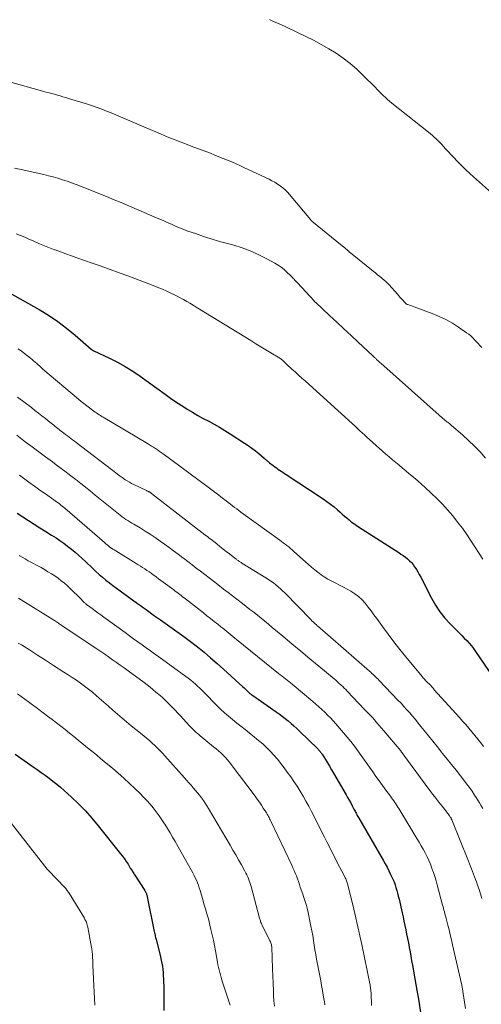
# Model space of a CAD drawing. Units: feet. Extents: x 2020000 to 2025021, y 550000 to 555000.
# Drawn here: x 2020165 to 2020250, y 552568 to 552750 of the extents above; entities that cross this region are included whole.
import ezdxf

# ---------------------------------------------------------------- set-up
doc = ezdxf.new("R2010")
doc.units = ezdxf.units.FT
doc.header["$LTSCALE"] = 100
doc.header["$MEASUREMENT"] = 0
doc.layers.add('CONTOUR INDEX', color=32, linetype='Continuous', lineweight=25)
doc.layers.add('CONTOUR INTERMEDIATE', color=40, linetype='Continuous', lineweight=15)

msp = doc.modelspace()

# ---------------------------------------------------------------- linework, layer by layer
at = {"layer": 'CONTOUR INDEX', "flags": 128}
for points, elevation in [([(2020163.05, 552699.17), (2020168.51, 552696.07), (2020170.26, 552695.01), (2020171.96, 552693.88), (2020173.58, 552692.65), (2020175.16, 552691.35), (2020178.15, 552688.73), (2020178.2, 552688.69), (2020178.25, 552688.65), (2020178.31, 552688.61), (2020178.36, 552688.57), (2020178.42, 552688.53), (2020178.48, 552688.5), (2020178.53, 552688.47), (2020178.59, 552688.44), (2020181.48, 552687.11), (2020182.96, 552686.37), (2020184.41, 552685.58), (2020185.81, 552684.71), (2020187.18, 552683.78), (2020191.79, 552680.43), (2020192.77, 552679.74), (2020193.75, 552679.06), (2020194.75, 552678.4), (2020195.76, 552677.75), (2020195.86, 552677.69), (2020196.83, 552677.1), (2020197.81, 552676.52), (2020198.81, 552675.97), (2020199.82, 552675.44), (2020200.82, 552674.9), (2020201.82, 552674.35), (2020202.8, 552673.76), (2020203.76, 552673.16), (2020206.45, 552671.43), (2020207.13, 552670.98), (2020207.79, 552670.5), (2020208.43, 552670), (2020209.05, 552669.48), (2020210.04, 552668.63), (2020210.16, 552668.52), (2020210.28, 552668.42), (2020210.41, 552668.31), (2020210.53, 552668.21), (2020210.66, 552668.11), (2020210.79, 552668), (2020210.91, 552667.9), (2020211.04, 552667.8), (2020211.74, 552667.27), (2020212.03, 552667.06), (2020212.32, 552666.85), (2020212.61, 552666.64), (2020212.91, 552666.43), (2020213.21, 552666.23), (2020213.51, 552666.03), (2020213.81, 552665.83), (2020214.11, 552665.63), (2020220.94, 552661.14), (2020221.64, 552660.66), (2020222.32, 552660.16), (2020222.97, 552659.64), (2020223.62, 552659.09), (2020224.06, 552658.7), (2020224.47, 552658.34), (2020224.89, 552657.97), (2020225.3, 552657.61), (2020225.72, 552657.25), (2020226.14, 552656.91), (2020226.58, 552656.57), (2020227.02, 552656.25), (2020227.48, 552655.95), (2020234.89, 552651.22), (2020235.31, 552650.94), (2020235.72, 552650.66), (2020236.12, 552650.36), (2020236.51, 552650.06), (2020236.88, 552649.73), (2020237.23, 552649.38), (2020237.54, 552649), (2020237.83, 552648.6), (2020237.87, 552648.54), (2020238.16, 552648.09), (2020238.43, 552647.64), (2020238.7, 552647.17), (2020238.95, 552646.71), (2020240.95, 552642.82), (2020241.7, 552641.53), (2020242.51, 552640.29), (2020243.44, 552639.14), (2020244.44, 552638.04), (2020245.63, 552636.84), (2020246.09, 552636.38), (2020246.54, 552635.91), (2020247, 552635.45), (2020247.46, 552634.99), (2020247.9, 552634.52), (2020248.32, 552634.03), (2020248.72, 552633.52), (2020249.1, 552632.99), (2020253.1, 552627.13)], 860), ([(2020164.48, 552658.52), (2020165.52, 552657.82), (2020166.57, 552657.13), (2020167.61, 552656.45), (2020168.67, 552655.77), (2020169.72, 552655.11), (2020170.78, 552654.44), (2020171.63, 552653.92), (2020172.36, 552653.44), (2020173.08, 552652.95), (2020173.78, 552652.42), (2020174.47, 552651.88), (2020175.14, 552651.32), (2020175.8, 552650.74), (2020176.45, 552650.15), (2020177.09, 552649.55), (2020178.4, 552648.29), (2020178.99, 552647.73), (2020179.6, 552647.19), (2020180.22, 552646.66), (2020180.85, 552646.15), (2020181.5, 552645.65), (2020182.14, 552645.15), (2020182.8, 552644.66), (2020183.45, 552644.18), (2020186.69, 552641.84), (2020187.22, 552641.46), (2020187.74, 552641.08), (2020188.26, 552640.71), (2020188.79, 552640.33), (2020189.31, 552639.95), (2020189.84, 552639.58), (2020190.36, 552639.21), (2020190.89, 552638.83), (2020192.64, 552637.61), (2020193.93, 552636.69), (2020195.21, 552635.75), (2020196.47, 552634.79), (2020197.72, 552633.82), (2020198.96, 552632.82), (2020200.18, 552631.81), (2020201.38, 552630.77), (2020202.56, 552629.72), (2020206.12, 552626.48), (2020206.35, 552626.28), (2020206.57, 552626.07), (2020206.79, 552625.87), (2020207.01, 552625.66), (2020207.31, 552625.36), (2020207.38, 552625.3), (2020207.44, 552625.24), (2020207.51, 552625.18), (2020207.58, 552625.12), (2020207.65, 552625.06), (2020207.72, 552625.01), (2020207.79, 552624.96), (2020207.86, 552624.91), (2020208.13, 552624.72), (2020208.34, 552624.58), (2020208.55, 552624.44), (2020208.76, 552624.3), (2020208.96, 552624.15), (2020212.26, 552621.86), (2020212.83, 552621.45), (2020213.4, 552621.04), (2020213.95, 552620.61), (2020214.5, 552620.17), (2020215.03, 552619.71), (2020215.56, 552619.25), (2020216.08, 552618.77), (2020216.58, 552618.29), (2020219.95, 552615), (2020220.06, 552614.88), (2020220.17, 552614.77), (2020220.27, 552614.65), (2020220.38, 552614.53), (2020220.47, 552614.41), (2020220.57, 552614.29), (2020220.66, 552614.16), (2020220.74, 552614.03), (2020221.36, 552613.05), (2020221.75, 552612.43), (2020222.14, 552611.8), (2020222.51, 552611.17), (2020222.88, 552610.54), (2020225.19, 552606.54), (2020225.47, 552606.04), (2020225.75, 552605.54), (2020226.03, 552605.03), (2020226.3, 552604.53), (2020226.63, 552603.9), (2020226.73, 552603.7), (2020226.83, 552603.51), (2020226.93, 552603.32), (2020227.03, 552603.12), (2020227.14, 552602.93), (2020227.24, 552602.74), (2020227.35, 552602.55), (2020227.46, 552602.36), (2020232.01, 552594.48), (2020232.38, 552593.82), (2020232.74, 552593.16), (2020233.08, 552592.49), (2020233.41, 552591.82), (2020233.59, 552591.45), (2020233.82, 552590.95), (2020234.03, 552590.45), (2020234.22, 552589.94), (2020234.39, 552589.42), (2020234.54, 552588.9), (2020234.69, 552588.37), (2020234.82, 552587.84), (2020234.95, 552587.31), (2020235.51, 552584.79), (2020235.69, 552584), (2020235.86, 552583.2), (2020236.03, 552582.41), (2020236.2, 552581.62), (2020236.36, 552580.82), (2020236.52, 552580.03), (2020236.68, 552579.23), (2020236.83, 552578.43), (2020236.84, 552578.38), (2020236.99, 552577.56), (2020237.14, 552576.74), (2020237.28, 552575.92), (2020237.43, 552575.09), (2020237.86, 552572.59), (2020238.22, 552570.52), (2020238.58, 552568.44), (2020238.94, 552566.37)], 880), ([(2020164.12, 552614.04), (2020167.4, 552611.72), (2020168.14, 552611.2), (2020168.87, 552610.67), (2020169.61, 552610.14), (2020170.34, 552609.61), (2020171.07, 552609.06), (2020171.78, 552608.5), (2020172.47, 552607.92), (2020173.15, 552607.32), (2020174.49, 552606.09), (2020175.8, 552604.84), (2020177.06, 552603.55), (2020178.27, 552602.2), (2020179.43, 552600.81), (2020183.55, 552595.66), (2020183.91, 552595.19), (2020184.26, 552594.71), (2020184.6, 552594.21), (2020184.93, 552593.71), (2020185.35, 552593.03), (2020185.46, 552592.87), (2020185.56, 552592.7), (2020185.66, 552592.53), (2020185.77, 552592.37), (2020185.87, 552592.2), (2020185.97, 552592.04), (2020186.08, 552591.87), (2020186.18, 552591.71), (2020188.03, 552588.87), (2020188.11, 552588.74), (2020188.18, 552588.6), (2020188.25, 552588.46), (2020188.31, 552588.32), (2020188.36, 552588.17), (2020188.41, 552588.02), (2020188.45, 552587.87), (2020188.48, 552587.72), (2020189.77, 552581.31), (2020189.81, 552581.1), (2020189.86, 552580.88), (2020189.91, 552580.67), (2020189.95, 552580.46), (2020190.01, 552580.24), (2020190.06, 552580.03), (2020190.11, 552579.82), (2020190.17, 552579.61), (2020190.8, 552577.19), (2020190.94, 552576.62), (2020191.06, 552576.05), (2020191.17, 552575.48), (2020191.27, 552574.9), (2020191.34, 552574.32), (2020191.4, 552573.74), (2020191.44, 552573.16), (2020191.46, 552572.58), (2020191.51, 552570.69), (2020191.54, 552569.39), (2020191.55, 552568.08), (2020191.56, 552566.77)], 900)]:
    msp.add_lwpolyline(points, dxfattribs=dict(at, elevation=elevation))
at = {"layer": 'CONTOUR INTERMEDIATE', "flags": 128}
for points, elevation in [([(2020211.07, 552749.55), (2020211.79, 552749.23), (2020212.51, 552748.91), (2020213.23, 552748.59), (2020213.95, 552748.26), (2020214.66, 552747.93), (2020215.37, 552747.59), (2020216.09, 552747.25), (2020217.76, 552746.45), (2020219.19, 552745.73), (2020220.6, 552744.98), (2020221.98, 552744.17), (2020223.35, 552743.34), (2020224.67, 552742.43), (2020225.94, 552741.48), (2020227.14, 552740.43), (2020228.3, 552739.33), (2020230.58, 552737.01), (2020230.94, 552736.64), (2020231.31, 552736.27), (2020231.68, 552735.9), (2020232.05, 552735.53), (2020232.43, 552735.17), (2020232.81, 552734.82), (2020233.21, 552734.48), (2020233.61, 552734.15), (2020240.37, 552728.8), (2020240.74, 552728.49), (2020241.11, 552728.19), (2020241.46, 552727.87), (2020241.82, 552727.54), (2020242.16, 552727.21), (2020242.5, 552726.87), (2020242.83, 552726.52), (2020243.15, 552726.17), (2020243.54, 552725.73), (2020244.06, 552725.16), (2020244.58, 552724.6), (2020245.11, 552724.04), (2020245.64, 552723.48), (2020245.92, 552723.2), (2020246.6, 552722.51), (2020247.29, 552721.83), (2020248, 552721.17), (2020248.71, 552720.52), (2020253.13, 552716.61)], 844), ([(2020162.6, 552738.18), (2020169.82, 552736.19), (2020170.34, 552736.05), (2020170.85, 552735.91), (2020171.36, 552735.77), (2020171.88, 552735.63), (2020172.39, 552735.48), (2020172.9, 552735.33), (2020173.42, 552735.18), (2020173.93, 552735.02), (2020177.47, 552733.92), (2020178.35, 552733.64), (2020179.23, 552733.34), (2020180.1, 552733.02), (2020180.96, 552732.68), (2020181.82, 552732.33), (2020182.68, 552731.98), (2020183.54, 552731.62), (2020184.39, 552731.26), (2020187.87, 552729.75), (2020190.16, 552728.78), (2020192.45, 552727.83), (2020194.76, 552726.91), (2020197.07, 552726.02), (2020200.12, 552724.88), (2020200.92, 552724.57), (2020201.71, 552724.26), (2020202.51, 552723.94), (2020203.3, 552723.61), (2020204.09, 552723.28), (2020204.87, 552722.93), (2020205.66, 552722.58), (2020206.43, 552722.22), (2020210.95, 552720.1), (2020211.49, 552719.83), (2020212.01, 552719.54), (2020212.51, 552719.22), (2020213.01, 552718.89), (2020213.48, 552718.52), (2020213.92, 552718.13), (2020214.34, 552717.71), (2020214.74, 552717.27), (2020218.6, 552712.65), (2020218.63, 552712.61), (2020218.66, 552712.58), (2020218.7, 552712.54), (2020218.73, 552712.5), (2020218.77, 552712.46), (2020218.8, 552712.43), (2020218.84, 552712.4), (2020218.88, 552712.36), (2020224.47, 552707.81), (2020224.7, 552707.62), (2020224.93, 552707.44), (2020225.15, 552707.25), (2020225.38, 552707.05), (2020225.6, 552706.86), (2020225.83, 552706.67), (2020226.06, 552706.48), (2020226.29, 552706.3), (2020230.21, 552703.12), (2020230.6, 552702.81), (2020230.99, 552702.49), (2020231.38, 552702.18), (2020231.77, 552701.87), (2020231.87, 552701.78), (2020232.2, 552701.5), (2020232.52, 552701.21), (2020232.83, 552700.91), (2020233.12, 552700.59), (2020234.65, 552698.87), (2020234.9, 552698.59), (2020235.15, 552698.31), (2020235.39, 552698.04), (2020235.64, 552697.77), (2020236.03, 552697.34), (2020236.09, 552697.28), (2020236.15, 552697.23), (2020236.21, 552697.17), (2020236.28, 552697.13), (2020236.35, 552697.08), (2020236.42, 552697.04), (2020236.5, 552697.01), (2020236.57, 552696.97), (2020241.09, 552695.31), (2020242.37, 552694.79), (2020243.61, 552694.21), (2020244.8, 552693.53), (2020245.96, 552692.79), (2020247.44, 552691.78), (2020247.83, 552691.49), (2020248.2, 552691.18), (2020248.55, 552690.85), (2020248.89, 552690.5), (2020249.22, 552690.14), (2020249.55, 552689.78), (2020249.89, 552689.43), (2020250.23, 552689.08)], 848), ([(2020163.97, 552722.13), (2020165.19, 552721.88), (2020169.4, 552720.95), (2020170.27, 552720.74), (2020171.13, 552720.52), (2020171.98, 552720.28), (2020172.83, 552720.01), (2020173.67, 552719.73), (2020174.51, 552719.43), (2020175.34, 552719.12), (2020176.17, 552718.8), (2020181.25, 552716.78), (2020181.96, 552716.49), (2020182.67, 552716.2), (2020183.38, 552715.91), (2020184.08, 552715.62), (2020184.79, 552715.32), (2020185.5, 552715.02), (2020186.2, 552714.72), (2020186.9, 552714.42), (2020189.88, 552713.13), (2020190.64, 552712.8), (2020191.4, 552712.47), (2020192.16, 552712.13), (2020192.92, 552711.79), (2020193.68, 552711.45), (2020194.44, 552711.13), (2020195.21, 552710.83), (2020195.99, 552710.55), (2020197.36, 552710.06), (2020198.83, 552709.56), (2020200.3, 552709.09), (2020201.79, 552708.64), (2020203.28, 552708.22), (2020204.44, 552707.91), (2020205.98, 552707.43), (2020207.5, 552706.88), (2020208.97, 552706.22), (2020210.41, 552705.5), (2020212.02, 552704.62), (2020212.62, 552704.26), (2020213.2, 552703.86), (2020213.75, 552703.43), (2020214.27, 552702.96), (2020214.96, 552702.28), (2020215.12, 552702.13), (2020215.28, 552701.97), (2020215.44, 552701.81), (2020215.59, 552701.65), (2020215.74, 552701.48), (2020215.9, 552701.32), (2020216.05, 552701.15), (2020216.2, 552700.99), (2020219.28, 552697.64), (2020219.31, 552697.6), (2020219.35, 552697.56), (2020219.39, 552697.52), (2020219.42, 552697.48), (2020219.46, 552697.45), (2020219.5, 552697.41), (2020219.54, 552697.37), (2020219.58, 552697.33), (2020222.14, 552694.95), (2020223.45, 552693.72), (2020224.77, 552692.49), (2020226.09, 552691.26), (2020227.41, 552690.03), (2020230.04, 552687.59), (2020230.14, 552687.5), (2020230.23, 552687.4), (2020230.33, 552687.31), (2020230.43, 552687.22), (2020230.53, 552687.13), (2020230.62, 552687.03), (2020230.72, 552686.94), (2020230.82, 552686.85), (2020230.94, 552686.73), (2020231.1, 552686.59), (2020231.26, 552686.44), (2020231.42, 552686.29), (2020231.59, 552686.15), (2020242.91, 552676.09), (2020243.06, 552675.97), (2020243.2, 552675.84), (2020243.35, 552675.72), (2020243.5, 552675.6), (2020243.65, 552675.48), (2020243.8, 552675.37), (2020243.95, 552675.26), (2020244.1, 552675.15), (2020244.25, 552675.04), (2020244.39, 552674.93), (2020244.53, 552674.81), (2020244.67, 552674.69), (2020246.67, 552672.94), (2020247.79, 552671.92), (2020248.88, 552670.88), (2020249.92, 552669.79), (2020250.94, 552668.67)], 852), ([(2020164.29, 552710.03), (2020165.08, 552709.72), (2020165.86, 552709.4), (2020166.64, 552709.07), (2020167.41, 552708.73), (2020167.68, 552708.61), (2020168.59, 552708.21), (2020169.5, 552707.83), (2020170.42, 552707.46), (2020171.35, 552707.1), (2020171.48, 552707.05), (2020172.48, 552706.68), (2020173.47, 552706.32), (2020174.47, 552705.96), (2020175.48, 552705.61), (2020178.29, 552704.64), (2020179.95, 552704.06), (2020181.61, 552703.47), (2020183.26, 552702.86), (2020184.91, 552702.25), (2020189.57, 552700.48), (2020190.42, 552700.14), (2020191.27, 552699.79), (2020192.11, 552699.42), (2020192.94, 552699.03), (2020193.37, 552698.83), (2020193.98, 552698.53), (2020194.58, 552698.21), (2020195.18, 552697.89), (2020195.77, 552697.55), (2020196.35, 552697.21), (2020196.93, 552696.86), (2020197.51, 552696.51), (2020198.09, 552696.15), (2020207.59, 552690.32), (2020208.51, 552689.76), (2020209.43, 552689.2), (2020210.35, 552688.64), (2020211.27, 552688.08), (2020212.94, 552687.06), (2020213.03, 552687.01), (2020213.11, 552686.95), (2020213.19, 552686.89), (2020213.27, 552686.83), (2020213.35, 552686.77), (2020213.43, 552686.7), (2020213.5, 552686.64), (2020213.58, 552686.57), (2020213.69, 552686.46), (2020213.82, 552686.34), (2020213.95, 552686.21), (2020214.08, 552686.09), (2020214.21, 552685.97), (2020215.18, 552685.09), (2020215.8, 552684.54), (2020216.42, 552683.98), (2020217.04, 552683.42), (2020217.66, 552682.86), (2020226.31, 552675.04), (2020226.43, 552674.93), (2020226.55, 552674.82), (2020226.66, 552674.71), (2020226.78, 552674.6), (2020227.34, 552674.06), (2020227.74, 552673.69), (2020228.14, 552673.31), (2020228.55, 552672.94), (2020228.95, 552672.57), (2020231.9, 552669.93), (2020232.5, 552669.4), (2020233.11, 552668.87), (2020233.73, 552668.35), (2020234.36, 552667.84), (2020234.98, 552667.33), (2020235.61, 552666.82), (2020236.23, 552666.3), (2020236.85, 552665.78), (2020237.02, 552665.64), (2020237.71, 552665.05), (2020238.41, 552664.45), (2020239.09, 552663.83), (2020239.77, 552663.22), (2020240.91, 552662.17), (2020241.95, 552661.17), (2020242.96, 552660.14), (2020243.93, 552659.08), (2020244.87, 552657.99), (2020245.77, 552656.86), (2020246.65, 552655.71), (2020247.48, 552654.53), (2020248.28, 552653.34), (2020250.44, 552649.98)], 856), ([(2020164.65, 552688.79), (2020165.25, 552688.39), (2020165.83, 552687.97), (2020166.39, 552687.52), (2020166.92, 552687.08), (2020167.21, 552686.84), (2020167.5, 552686.59), (2020167.78, 552686.34), (2020168.06, 552686.09), (2020168.33, 552685.84), (2020168.62, 552685.59), (2020168.9, 552685.34), (2020169.19, 552685.09), (2020175.78, 552679.53), (2020176.28, 552679.11), (2020176.78, 552678.71), (2020177.29, 552678.31), (2020177.8, 552677.91), (2020178.36, 552677.49), (2020178.6, 552677.32), (2020178.84, 552677.15), (2020179.09, 552676.98), (2020179.34, 552676.82), (2020179.59, 552676.66), (2020179.84, 552676.5), (2020180.09, 552676.34), (2020180.35, 552676.19), (2020188.52, 552671.32), (2020188.89, 552671.09), (2020189.25, 552670.87), (2020189.62, 552670.64), (2020189.98, 552670.41), (2020190.34, 552670.18), (2020190.69, 552669.94), (2020191.04, 552669.69), (2020191.39, 552669.44), (2020199.5, 552663.47), (2020200.22, 552662.93), (2020200.95, 552662.38), (2020201.67, 552661.83), (2020202.39, 552661.28), (2020203.05, 552660.77), (2020203.44, 552660.47), (2020203.82, 552660.17), (2020204.21, 552659.87), (2020204.6, 552659.57), (2020204.99, 552659.27), (2020205.38, 552658.98), (2020205.77, 552658.69), (2020206.17, 552658.4), (2020212.92, 552653.51), (2020213.26, 552653.27), (2020213.59, 552653.02), (2020213.92, 552652.77), (2020214.26, 552652.51), (2020214.59, 552652.26), (2020214.91, 552651.99), (2020215.23, 552651.72), (2020215.54, 552651.45), (2020217.71, 552649.5), (2020218.26, 552649.01), (2020218.82, 552648.52), (2020219.39, 552648.05), (2020219.96, 552647.58), (2020220.55, 552647.13), (2020221.15, 552646.72), (2020221.79, 552646.34), (2020222.44, 552645.99), (2020222.55, 552645.93), (2020223.27, 552645.57), (2020223.99, 552645.2), (2020224.7, 552644.83), (2020225.41, 552644.45), (2020226.05, 552644.09), (2020226.8, 552643.63), (2020227.5, 552643.11), (2020228.13, 552642.51), (2020228.72, 552641.86), (2020229.26, 552641.17), (2020229.8, 552640.47), (2020230.33, 552639.76), (2020230.85, 552639.04), (2020231.88, 552637.6), (2020232.92, 552636.16), (2020233.99, 552634.75), (2020235.09, 552633.36), (2020236.21, 552631.98), (2020239.21, 552628.38), (2020239.44, 552628.11), (2020239.68, 552627.85), (2020239.92, 552627.59), (2020240.16, 552627.34), (2020240.63, 552626.88), (2020240.64, 552626.87), (2020240.66, 552626.85), (2020240.68, 552626.83), (2020240.69, 552626.82), (2020240.76, 552626.75), (2020240.77, 552626.74), (2020240.79, 552626.72), (2020240.8, 552626.7), (2020240.82, 552626.69), (2020241.01, 552626.45), (2020241.13, 552626.32), (2020241.24, 552626.18), (2020241.36, 552626.05), (2020241.47, 552625.92), (2020246.11, 552620.8), (2020246.69, 552620.15), (2020247.26, 552619.49), (2020247.83, 552618.83), (2020248.4, 552618.17), (2020248.95, 552617.49), (2020249.5, 552616.81), (2020250.03, 552616.12), (2020250.55, 552615.43)], 864), ([(2020164.51, 552679.89), (2020167.09, 552677.96), (2020167.74, 552677.46), (2020168.39, 552676.95), (2020169.04, 552676.45), (2020169.68, 552675.93), (2020170.47, 552675.3), (2020170.72, 552675.1), (2020170.97, 552674.9), (2020171.22, 552674.7), (2020171.47, 552674.5), (2020171.72, 552674.3), (2020171.97, 552674.1), (2020172.23, 552673.91), (2020172.48, 552673.71), (2020172.75, 552673.51), (2020173.07, 552673.27), (2020173.4, 552673.02), (2020173.72, 552672.78), (2020174.05, 552672.53), (2020174.38, 552672.29), (2020174.7, 552672.04), (2020175.02, 552671.8), (2020175.35, 552671.55), (2020182.92, 552665.74), (2020183.29, 552665.46), (2020183.66, 552665.19), (2020184.03, 552664.93), (2020184.41, 552664.67), (2020184.79, 552664.43), (2020185.19, 552664.19), (2020185.59, 552663.98), (2020186, 552663.77), (2020188.34, 552662.65), (2020188.42, 552662.61), (2020188.51, 552662.57), (2020188.6, 552662.53), (2020188.69, 552662.48), (2020188.72, 552662.47), (2020188.79, 552662.44), (2020188.86, 552662.4), (2020188.92, 552662.36), (2020188.99, 552662.32), (2020189.05, 552662.28), (2020189.12, 552662.24), (2020189.18, 552662.2), (2020189.24, 552662.15), (2020199.13, 552654.51), (2020199.39, 552654.31), (2020199.66, 552654.1), (2020199.93, 552653.89), (2020200.2, 552653.68), (2020201.3, 552652.81), (2020201.89, 552652.35), (2020202.48, 552651.88), (2020203.07, 552651.42), (2020203.66, 552650.97), (2020204.65, 552650.2), (2020204.75, 552650.13), (2020204.85, 552650.05), (2020204.94, 552649.98), (2020205.04, 552649.9), (2020205.14, 552649.83), (2020205.24, 552649.75), (2020205.34, 552649.68), (2020205.44, 552649.61), (2020205.47, 552649.6), (2020205.59, 552649.52), (2020205.7, 552649.44), (2020205.82, 552649.37), (2020205.94, 552649.3), (2020210.37, 552646.59), (2020210.84, 552646.28), (2020211.31, 552645.97), (2020211.76, 552645.63), (2020212.2, 552645.29), (2020212.63, 552644.92), (2020213.05, 552644.55), (2020213.46, 552644.16), (2020213.86, 552643.77), (2020218.71, 552638.81), (2020218.82, 552638.7), (2020218.94, 552638.59), (2020219.05, 552638.48), (2020219.17, 552638.37), (2020219.24, 552638.3), (2020219.32, 552638.23), (2020219.4, 552638.16), (2020219.48, 552638.08), (2020219.56, 552638.01), (2020219.65, 552637.94), (2020219.73, 552637.87), (2020219.81, 552637.8), (2020219.89, 552637.73), (2020229.49, 552629.34), (2020229.73, 552629.14), (2020229.96, 552628.93), (2020230.19, 552628.71), (2020230.42, 552628.5), (2020230.64, 552628.28), (2020230.87, 552628.06), (2020231.09, 552627.84), (2020231.3, 552627.62), (2020234.76, 552624.02), (2020235.32, 552623.43), (2020235.87, 552622.84), (2020236.41, 552622.24), (2020236.95, 552621.63), (2020237.47, 552621.02), (2020237.99, 552620.4), (2020238.51, 552619.78), (2020239.01, 552619.15), (2020239.59, 552618.41), (2020240.39, 552617.41), (2020241.19, 552616.41), (2020241.99, 552615.42), (2020242.79, 552614.42), (2020242.98, 552614.18), (2020243.82, 552613.14), (2020244.66, 552612.1), (2020245.49, 552611.06), (2020246.32, 552610.01), (2020246.92, 552609.26), (2020247.44, 552608.58), (2020247.95, 552607.89), (2020248.44, 552607.19), (2020248.91, 552606.48), (2020249.2, 552606.05), (2020249.52, 552605.55), (2020249.83, 552605.04), (2020250.13, 552604.53), (2020250.43, 552604.01)], 868), ([(2020164.38, 552672.87), (2020165.96, 552671.68), (2020167.21, 552670.74), (2020168.46, 552669.8), (2020169.71, 552668.87), (2020170.97, 552667.94), (2020171.65, 552667.44), (2020172.56, 552666.76), (2020173.48, 552666.08), (2020174.38, 552665.38), (2020175.29, 552664.68), (2020176.19, 552663.98), (2020177.08, 552663.27), (2020177.97, 552662.56), (2020178.86, 552661.84), (2020183.16, 552658.36), (2020183.5, 552658.1), (2020183.84, 552657.84), (2020184.19, 552657.59), (2020184.54, 552657.35), (2020184.9, 552657.12), (2020185.27, 552656.89), (2020185.63, 552656.67), (2020186, 552656.45), (2020187.16, 552655.76), (2020188.11, 552655.18), (2020189.04, 552654.59), (2020189.95, 552653.98), (2020190.86, 552653.34), (2020191.64, 552652.78), (2020192.5, 552652.16), (2020193.35, 552651.53), (2020194.2, 552650.9), (2020195.05, 552650.26), (2020195.15, 552650.19), (2020195.94, 552649.58), (2020196.74, 552648.98), (2020197.53, 552648.37), (2020198.32, 552647.77), (2020199.12, 552647.16), (2020199.91, 552646.55), (2020200.7, 552645.95), (2020201.49, 552645.34), (2020202.58, 552644.5), (2020203.39, 552643.87), (2020204.2, 552643.25), (2020205.01, 552642.63), (2020205.83, 552642), (2020206.05, 552641.83), (2020206.75, 552641.29), (2020207.44, 552640.75), (2020208.13, 552640.21), (2020208.82, 552639.66), (2020209.5, 552639.11), (2020210.19, 552638.55), (2020210.87, 552637.99), (2020211.54, 552637.43), (2020213.51, 552635.79), (2020215.17, 552634.41), (2020216.83, 552633.03), (2020218.49, 552631.64), (2020220.15, 552630.26), (2020222.95, 552627.93), (2020223.27, 552627.66), (2020223.6, 552627.38), (2020223.92, 552627.09), (2020224.23, 552626.81), (2020224.29, 552626.76), (2020224.57, 552626.49), (2020224.85, 552626.22), (2020225.13, 552625.94), (2020225.4, 552625.66), (2020228.61, 552622.29), (2020229.07, 552621.81), (2020229.52, 552621.32), (2020229.97, 552620.83), (2020230.42, 552620.34), (2020230.86, 552619.84), (2020231.3, 552619.35), (2020231.73, 552618.84), (2020232.16, 552618.33), (2020235.26, 552614.62), (2020235.32, 552614.56), (2020235.37, 552614.49), (2020235.42, 552614.43), (2020235.47, 552614.36), (2020235.52, 552614.3), (2020235.57, 552614.23), (2020235.62, 552614.17), (2020235.67, 552614.1), (2020240.66, 552607.35), (2020241.21, 552606.62), (2020241.76, 552605.89), (2020242.32, 552605.17), (2020242.89, 552604.45), (2020243.76, 552603.34), (2020243.89, 552603.17), (2020244.02, 552603.01), (2020244.14, 552602.84), (2020244.26, 552602.67), (2020244.42, 552602.44), (2020244.46, 552602.38), (2020244.5, 552602.32), (2020244.54, 552602.26), (2020244.57, 552602.2), (2020244.6, 552602.13), (2020244.63, 552602.07), (2020244.66, 552602.01), (2020244.69, 552601.94), (2020247.79, 552594.28), (2020247.98, 552593.81), (2020248.17, 552593.33), (2020248.35, 552592.86), (2020248.54, 552592.38), (2020248.72, 552591.9), (2020248.89, 552591.42), (2020249.07, 552590.94), (2020249.24, 552590.46), (2020249.45, 552589.84), (2020249.73, 552589.04), (2020249.99, 552588.24), (2020250.23, 552587.43)], 872), ([(2020164.86, 552665.49), (2020165.6, 552664.95), (2020166.62, 552664.22), (2020167.64, 552663.48), (2020168.67, 552662.75), (2020169.69, 552662.03), (2020171.23, 552660.95), (2020171.49, 552660.76), (2020171.74, 552660.58), (2020172, 552660.39), (2020172.26, 552660.2), (2020172.51, 552660), (2020172.76, 552659.8), (2020173, 552659.6), (2020173.25, 552659.39), (2020180.6, 552653.06), (2020180.84, 552652.85), (2020181.09, 552652.65), (2020181.34, 552652.45), (2020181.59, 552652.25), (2020181.85, 552652.06), (2020182.11, 552651.87), (2020182.38, 552651.7), (2020182.65, 552651.53), (2020186.4, 552649.23), (2020186.81, 552648.98), (2020187.21, 552648.73), (2020187.62, 552648.47), (2020188.01, 552648.21), (2020188.41, 552647.94), (2020188.8, 552647.67), (2020189.19, 552647.4), (2020189.58, 552647.12), (2020189.69, 552647.04), (2020190.13, 552646.72), (2020190.57, 552646.4), (2020191, 552646.07), (2020191.44, 552645.75), (2020193.36, 552644.33), (2020193.64, 552644.12), (2020193.91, 552643.91), (2020194.18, 552643.71), (2020194.46, 552643.5), (2020194.73, 552643.29), (2020195, 552643.08), (2020195.27, 552642.87), (2020195.54, 552642.66), (2020198.83, 552640.1), (2020199.49, 552639.58), (2020200.16, 552639.06), (2020200.82, 552638.53), (2020201.48, 552638.01), (2020202.05, 552637.54), (2020202.42, 552637.25), (2020202.79, 552636.95), (2020203.16, 552636.65), (2020203.52, 552636.35), (2020203.89, 552636.06), (2020204.25, 552635.76), (2020204.62, 552635.46), (2020204.98, 552635.16), (2020212.73, 552628.92), (2020213.04, 552628.67), (2020213.35, 552628.43), (2020213.66, 552628.18), (2020213.97, 552627.93), (2020214.28, 552627.68), (2020214.59, 552627.43), (2020214.9, 552627.18), (2020215.21, 552626.93), (2020219.03, 552623.75), (2020219.6, 552623.27), (2020220.16, 552622.78), (2020220.71, 552622.28), (2020221.25, 552621.77), (2020221.78, 552621.24), (2020222.3, 552620.71), (2020222.8, 552620.17), (2020223.3, 552619.61), (2020224.7, 552617.99), (2020225.38, 552617.18), (2020226.06, 552616.36), (2020226.71, 552615.52), (2020227.35, 552614.67), (2020227.97, 552613.8), (2020228.59, 552612.94), (2020229.21, 552612.07), (2020229.82, 552611.2), (2020230.09, 552610.8), (2020230.69, 552609.94), (2020231.29, 552609.09), (2020231.91, 552608.24), (2020232.52, 552607.4), (2020233.36, 552606.27), (2020233.56, 552605.99), (2020233.76, 552605.71), (2020233.97, 552605.43), (2020234.16, 552605.14), (2020234.36, 552604.86), (2020234.55, 552604.57), (2020234.74, 552604.28), (2020234.92, 552603.98), (2020238.27, 552598.47), (2020238.66, 552597.81), (2020239.04, 552597.15), (2020239.41, 552596.48), (2020239.78, 552595.8), (2020240.12, 552595.12), (2020240.44, 552594.42), (2020240.74, 552593.72), (2020241.03, 552593), (2020241.04, 552592.95), (2020241.31, 552592.2), (2020241.56, 552591.45), (2020241.79, 552590.69), (2020242.01, 552589.92), (2020243, 552586.18), (2020243.08, 552585.87), (2020243.16, 552585.57), (2020243.25, 552585.26), (2020243.33, 552584.95), (2020243.41, 552584.64), (2020243.49, 552584.34), (2020243.57, 552584.03), (2020243.65, 552583.72), (2020243.97, 552582.51), (2020244.2, 552581.6), (2020244.42, 552580.69), (2020244.64, 552579.77), (2020244.85, 552578.85), (2020246.48, 552571.65), (2020246.52, 552571.48), (2020246.56, 552571.3), (2020246.59, 552571.13), (2020246.62, 552570.95), (2020246.65, 552570.78), (2020246.68, 552570.6), (2020246.71, 552570.42), (2020246.74, 552570.25), (2020247.24, 552567.11)], 876), ([(2020164.85, 552650.71), (2020165.4, 552650.37), (2020165.96, 552650.05), (2020166.52, 552649.73), (2020168.87, 552648.45), (2020169.51, 552648.08), (2020170.15, 552647.7), (2020170.78, 552647.31), (2020171.4, 552646.91), (2020172.01, 552646.48), (2020172.6, 552646.03), (2020173.17, 552645.56), (2020173.72, 552645.06), (2020174.68, 552644.16), (2020175.05, 552643.81), (2020175.41, 552643.46), (2020175.76, 552643.11), (2020176.12, 552642.75), (2020176.62, 552642.22), (2020176.72, 552642.13), (2020176.82, 552642.03), (2020176.92, 552641.94), (2020177.02, 552641.85), (2020177.12, 552641.76), (2020177.23, 552641.67), (2020177.33, 552641.59), (2020177.44, 552641.51), (2020178.3, 552640.88), (2020178.84, 552640.49), (2020179.37, 552640.1), (2020179.91, 552639.71), (2020180.45, 552639.32), (2020184.4, 552636.46), (2020185.17, 552635.89), (2020185.95, 552635.34), (2020186.73, 552634.78), (2020187.51, 552634.22), (2020188.29, 552633.67), (2020189.07, 552633.11), (2020189.84, 552632.55), (2020190.62, 552631.99), (2020195.59, 552628.38), (2020196.05, 552628.03), (2020196.49, 552627.69), (2020196.92, 552627.32), (2020197.35, 552626.95), (2020197.77, 552626.56), (2020198.18, 552626.18), (2020198.59, 552625.78), (2020198.99, 552625.38), (2020201.32, 552623.03), (2020202.02, 552622.34), (2020202.74, 552621.67), (2020203.47, 552621.03), (2020204.22, 552620.4), (2020204.99, 552619.78), (2020205.75, 552619.17), (2020206.52, 552618.56), (2020207.29, 552617.96), (2020208.28, 552617.19), (2020209.04, 552616.57), (2020209.79, 552615.93), (2020210.5, 552615.25), (2020211.2, 552614.55), (2020211.87, 552613.83), (2020212.52, 552613.09), (2020213.13, 552612.32), (2020213.73, 552611.54), (2020214.32, 552610.74), (2020214.95, 552609.88), (2020215.55, 552609), (2020216.14, 552608.1), (2020216.7, 552607.2), (2020217.25, 552606.28), (2020217.78, 552605.36), (2020218.29, 552604.42), (2020218.79, 552603.47), (2020221.22, 552598.7), (2020221.64, 552597.88), (2020222.05, 552597.07), (2020222.45, 552596.25), (2020222.86, 552595.43), (2020222.98, 552595.18), (2020223.32, 552594.49), (2020223.67, 552593.8), (2020224.03, 552593.11), (2020224.39, 552592.42), (2020224.93, 552591.41), (2020225.02, 552591.23), (2020225.11, 552591.05), (2020225.19, 552590.87), (2020225.27, 552590.69), (2020225.34, 552590.5), (2020225.41, 552590.31), (2020225.47, 552590.12), (2020225.52, 552589.93), (2020226.61, 552585.46), (2020226.8, 552584.64), (2020226.99, 552583.82), (2020227.18, 552583), (2020227.36, 552582.18), (2020227.54, 552581.36), (2020227.72, 552580.54), (2020227.89, 552579.72), (2020228.06, 552578.89), (2020229.6, 552571.4), (2020229.63, 552571.23), (2020229.66, 552571.07), (2020229.69, 552570.9), (2020229.71, 552570.73), (2020229.73, 552570.56), (2020229.75, 552570.39), (2020229.77, 552570.22), (2020229.78, 552570.05), (2020229.81, 552569.49), (2020229.83, 552569.04), (2020229.85, 552568.59), (2020229.88, 552568.13), (2020229.9, 552567.68)], 884), ([(2020164.7, 552642.84), (2020171.02, 552638.89), (2020171.2, 552638.78), (2020171.37, 552638.67), (2020171.55, 552638.55), (2020171.72, 552638.44), (2020171.9, 552638.32), (2020172.07, 552638.21), (2020172.24, 552638.09), (2020172.41, 552637.97), (2020179.18, 552633.44), (2020179.91, 552632.95), (2020180.63, 552632.46), (2020181.35, 552631.96), (2020182.07, 552631.46), (2020182.79, 552630.96), (2020183.5, 552630.45), (2020184.21, 552629.94), (2020184.92, 552629.42), (2020187.88, 552627.23), (2020188.43, 552626.81), (2020188.99, 552626.38), (2020189.53, 552625.94), (2020190.08, 552625.5), (2020190.88, 552624.84), (2020191.01, 552624.73), (2020191.15, 552624.61), (2020191.28, 552624.49), (2020191.42, 552624.37), (2020191.55, 552624.25), (2020191.68, 552624.13), (2020191.8, 552624.01), (2020191.93, 552623.88), (2020192.67, 552623.14), (2020193.16, 552622.64), (2020193.65, 552622.13), (2020194.13, 552621.62), (2020194.61, 552621.11), (2020196.24, 552619.32), (2020196.48, 552619.07), (2020196.72, 552618.82), (2020196.97, 552618.57), (2020197.22, 552618.33), (2020197.47, 552618.09), (2020197.73, 552617.86), (2020198, 552617.63), (2020198.26, 552617.41), (2020200.73, 552615.41), (2020201.18, 552615.03), (2020201.61, 552614.65), (2020202.04, 552614.26), (2020202.46, 552613.86), (2020202.86, 552613.45), (2020203.25, 552613.02), (2020203.63, 552612.58), (2020203.98, 552612.12), (2020208.4, 552606.26), (2020208.79, 552605.73), (2020209.17, 552605.19), (2020209.54, 552604.65), (2020209.9, 552604.1), (2020210.35, 552603.41), (2020210.48, 552603.2), (2020210.6, 552602.99), (2020210.73, 552602.78), (2020210.85, 552602.56), (2020210.96, 552602.34), (2020211.07, 552602.12), (2020211.18, 552601.9), (2020211.29, 552601.68), (2020215.15, 552593.58), (2020215.38, 552593.08), (2020215.6, 552592.58), (2020215.81, 552592.07), (2020216, 552591.56), (2020216.19, 552591.04), (2020216.38, 552590.53), (2020216.56, 552590.01), (2020216.73, 552589.49), (2020217.18, 552588.18), (2020217.3, 552587.8), (2020217.43, 552587.42), (2020217.55, 552587.05), (2020217.68, 552586.67), (2020217.8, 552586.29), (2020217.91, 552585.91), (2020218.01, 552585.53), (2020218.09, 552585.14), (2020218.69, 552582.29), (2020218.86, 552581.42), (2020219.02, 552580.55), (2020219.17, 552579.68), (2020219.3, 552578.81), (2020219.43, 552577.93), (2020219.57, 552577.06), (2020219.72, 552576.19), (2020219.89, 552575.32), (2020220.32, 552573.11), (2020220.49, 552572.23), (2020220.65, 552571.34), (2020220.82, 552570.46), (2020220.98, 552569.57), (2020221.1, 552568.89), (2020221.19, 552568.35), (2020221.27, 552567.8)], 888), ([(2020164.67, 552634.54), (2020165.23, 552634.19), (2020166.72, 552633.25), (2020168.21, 552632.3), (2020169.7, 552631.35), (2020171.19, 552630.41), (2020173.1, 552629.19), (2020173.87, 552628.68), (2020174.64, 552628.18), (2020175.4, 552627.66), (2020176.16, 552627.13), (2020176.9, 552626.59), (2020177.64, 552626.03), (2020178.35, 552625.45), (2020179.06, 552624.86), (2020179.62, 552624.37), (2020180.46, 552623.64), (2020181.31, 552622.91), (2020182.14, 552622.17), (2020182.98, 552621.44), (2020183.82, 552620.7), (2020184.67, 552619.98), (2020185.53, 552619.27), (2020186.39, 552618.56), (2020187.83, 552617.41), (2020188.35, 552616.98), (2020188.86, 552616.54), (2020189.36, 552616.09), (2020189.86, 552615.63), (2020190.34, 552615.16), (2020190.81, 552614.68), (2020191.28, 552614.19), (2020191.73, 552613.7), (2020195.32, 552609.69), (2020195.74, 552609.22), (2020196.15, 552608.76), (2020196.56, 552608.3), (2020196.98, 552607.84), (2020197.03, 552607.78), (2020197.41, 552607.34), (2020197.78, 552606.89), (2020198.14, 552606.44), (2020198.5, 552605.97), (2020198.84, 552605.5), (2020199.16, 552605.02), (2020199.48, 552604.53), (2020199.78, 552604.03), (2020203.75, 552597.26), (2020204.28, 552596.35), (2020204.81, 552595.44), (2020205.33, 552594.52), (2020205.85, 552593.6), (2020206.51, 552592.43), (2020206.69, 552592.09), (2020206.86, 552591.75), (2020207.02, 552591.4), (2020207.17, 552591.05), (2020207.31, 552590.69), (2020207.43, 552590.33), (2020207.55, 552589.97), (2020207.65, 552589.6), (2020209.2, 552583.78), (2020209.24, 552583.61), (2020209.29, 552583.44), (2020209.35, 552583.28), (2020209.41, 552583.11), (2020209.47, 552582.95), (2020209.54, 552582.78), (2020209.61, 552582.62), (2020209.69, 552582.47), (2020211.12, 552579.6), (2020211.21, 552579.43), (2020211.28, 552579.25), (2020211.34, 552579.06), (2020211.39, 552578.88), (2020211.43, 552578.69), (2020211.46, 552578.5), (2020211.48, 552578.3), (2020211.49, 552578.11), (2020211.53, 552576.77), (2020211.55, 552575.91), (2020211.58, 552575.05), (2020211.61, 552574.19), (2020211.64, 552573.33), (2020211.7, 552571.6), (2020211.75, 552570.58), (2020211.8, 552569.56), (2020211.87, 552568.55), (2020211.95, 552567.53)], 892), ([(2020164.51, 552625.14), (2020165.19, 552624.66), (2020165.88, 552624.17), (2020166.56, 552623.68), (2020168.44, 552622.29), (2020169.26, 552621.68), (2020170.08, 552621.06), (2020170.89, 552620.44), (2020171.7, 552619.82), (2020172.51, 552619.19), (2020173.31, 552618.56), (2020174.11, 552617.92), (2020174.9, 552617.27), (2020175.71, 552616.62), (2020176.39, 552616.05), (2020177.08, 552615.49), (2020177.77, 552614.94), (2020178.46, 552614.38), (2020179.15, 552613.82), (2020179.84, 552613.26), (2020180.52, 552612.7), (2020181.21, 552612.13), (2020182.03, 552611.45), (2020183.11, 552610.53), (2020184.18, 552609.6), (2020185.22, 552608.64), (2020186.25, 552607.66), (2020187.15, 552606.77), (2020187.78, 552606.13), (2020188.4, 552605.47), (2020189, 552604.8), (2020189.58, 552604.11), (2020190.13, 552603.39), (2020190.67, 552602.67), (2020191.18, 552601.93), (2020191.68, 552601.18), (2020191.71, 552601.13), (2020192.2, 552600.34), (2020192.69, 552599.54), (2020193.16, 552598.74), (2020193.62, 552597.93), (2020196.66, 552592.54), (2020196.9, 552592.11), (2020197.12, 552591.66), (2020197.34, 552591.22), (2020197.54, 552590.76), (2020197.73, 552590.3), (2020197.91, 552589.84), (2020198.07, 552589.37), (2020198.22, 552588.9), (2020198.78, 552586.99), (2020198.94, 552586.43), (2020199.1, 552585.87), (2020199.27, 552585.32), (2020199.44, 552584.76), (2020199.6, 552584.2), (2020199.75, 552583.64), (2020199.9, 552583.07), (2020200.04, 552582.51), (2020200.24, 552581.67), (2020200.47, 552580.69), (2020200.68, 552579.7), (2020200.88, 552578.71), (2020201.07, 552577.72), (2020201.44, 552575.63), (2020201.53, 552575.16), (2020201.62, 552574.69), (2020201.73, 552574.23), (2020201.85, 552573.77), (2020201.98, 552573.31), (2020202.11, 552572.85), (2020202.25, 552572.39), (2020202.39, 552571.94), (2020203.75, 552567.74)], 896), ([(2020162.98, 552601.77), (2020170.02, 552592.84), (2020170.03, 552592.82), (2020170.05, 552592.8), (2020170.07, 552592.78), (2020170.08, 552592.76), (2020170.14, 552592.68), (2020170.16, 552592.67), (2020170.18, 552592.65), (2020170.19, 552592.63), (2020170.21, 552592.61), (2020173.35, 552589.36), (2020173.43, 552589.28), (2020173.65, 552588.97), (2020173.75, 552588.83), (2020173.84, 552588.68), (2020173.94, 552588.54), (2020174.03, 552588.39), (2020176.86, 552583.75), (2020176.97, 552583.55), (2020177.08, 552583.36), (2020177.17, 552583.16), (2020177.26, 552582.95), (2020177.34, 552582.74), (2020177.4, 552582.53), (2020177.46, 552582.31), (2020177.51, 552582.1), (2020178.2, 552578.38), (2020178.21, 552578.3), (2020178.23, 552578.21), (2020178.24, 552578.12), (2020178.25, 552578.03), (2020178.26, 552577.94), (2020178.27, 552577.86), (2020178.28, 552577.77), (2020178.29, 552577.68), (2020178.34, 552576.94), (2020178.37, 552576.48), (2020178.4, 552576.02), (2020178.42, 552575.56), (2020178.44, 552575.1), (2020178.6, 552571.37), (2020178.65, 552570.15), (2020178.71, 552568.93), (2020178.77, 552567.71)], 904)]:
    msp.add_lwpolyline(points, dxfattribs=dict(at, elevation=elevation))

doc.saveas('drawing.dxf')
